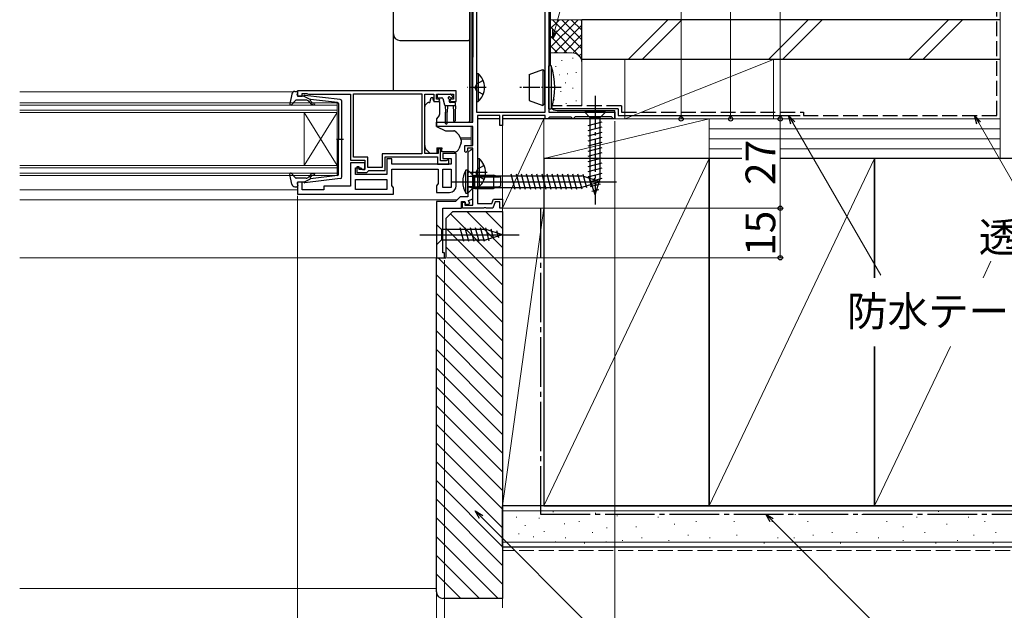
# Model space of a CAD drawing. Extents: x 0 to 1050, y 0 to 1583.
# Drawn here: x 601 to 899, y 837 to 1016 of the extents above; entities that cross this region are included whole.
import ezdxf

# ---------------------------------------------------------------- set-up
doc = ezdxf.new("R2010")
doc.units = 0
doc.linetypes.add('YCENTER_1', pattern=[13, 10, -1, 1, -1])
doc.linetypes.add('YHIDDEN_1', pattern=[4, 3, -1])
for name, color, linetype, lineweight in [('YKK_11', 7, 'CONTINUOUS', 30), ('YKK_12', 2, 'CONTINUOUS', 13), ('YKK_13', 4, 'CONTINUOUS', 30), ('YKK_D', 6, 'CONTINUOUS', 13), ('YSS_K', 3, 'CONTINUOUS', 13), ('YSS_KE', 3, 'CONTINUOUS', 30)]:
    doc.layers.add(name, color=color, linetype=linetype, lineweight=lineweight)
doc.styles.add('text-b', font='txt')

msp = doc.modelspace()

# ---------------------------------------------------------------- linework, layer by layer
at = {"layer": 'YKK_11', "linetype": 'ByBlock', "lineweight": -2, "ltscale": 0.5}
for p, q in [((761.5, 1093.76), (761.5, 987.76)), ((739.6, 1077.76), (739.6, 987.76)), ((760.4, 987.76), (760.4, 1069.12)), ((738.5, 984.76), (738.5, 1043.86)), ((733.5, 994.26), (685.5, 994.26)), ((685.5, 994.26), (685.5, 992.66)), ((685.5, 992.66), (686.9, 992.66)), ((686.9, 992.66), (686.9, 993.46)), ((686.9, 993.46), (688.35, 993.46)), ((688.35, 993.46), (688.58, 993.36)), ((688.58, 993.36), (688.8, 993.26)), ((688.8, 993.26), (701.5, 993.26)), ((701.5, 993.26), (701.5, 973.26)), ((702.4, 993.36), (723.1, 993.36)), ((702.4, 974.16), (702.4, 993.36)), ((723.1, 993.36), (723.1, 975.16)), ((724, 975.26), (724, 993.26)), ((724, 993.26), (726.7, 993.26)), ((726.7, 993.26), (726.7, 991.06)), ((727.5, 991.76), (727.5, 993.26)), ((727.5, 993.26), (732.7, 993.26)), ((728.3, 991.76), (727.5, 991.76)), ((728.6, 991.46), (728.3, 991.76)), ((731.9, 991.76), (731.6, 991.46)), ((732.7, 991.76), (731.9, 991.76)), ((732.7, 993.26), (732.7, 991.76)), ((733.5, 991.06), (733.5, 994.26)), ((726.7, 991.06), (728.2, 991.06)), ((728.2, 991.06), (728.6, 991.46)), ((731.6, 991.46), (732, 991.06)), ((732, 991.06), (733.5, 991.06)), ((739.6, 987.76), (760.4, 987.76)), ((746.7, 986.76), (739.9, 986.76)), ((739.9, 986.76), (739.9, 960.16)), ((746.7, 983.76), (746.7, 986.76)), ((760.4, 986.76), (747.5, 986.76)), ((747.5, 986.76), (747.5, 983.76)), ((760.4, 985.76), (760.4, 986.76)), ((761.2, 985.76), (760.4, 985.76)), ((761.5, 986.06), (761.2, 985.76)), ((761.5, 987.76), (781.5, 987.76)), ((761.7, 986.26), (761.5, 986.06)), ((768.3, 986.26), (761.7, 986.26)), ((768.5, 986.06), (768.3, 986.26)), ((768.8, 985.76), (768.5, 986.06)), ((768.9, 985.76), (768.8, 985.76)), ((769.2, 986.06), (768.9, 985.76)), ((769.5, 986.36), (769.2, 986.06)), ((780.5, 986.36), (769.5, 986.36)), ((780.8, 986.06), (780.5, 986.36)), ((781.1, 985.76), (780.8, 986.06)), ((781.5, 985.76), (781.1, 985.76)), ((781.5, 987.76), (781.5, 985.76)), ((727.5, 983.46), (727.5, 984.76)), ((727.5, 984.76), (738.5, 984.76)), ((738.5, 983.46), (727.5, 983.46)), ((738.5, 977.76), (738.5, 983.46)), ((747.5, 983.76), (746.7, 983.76)), ((728.8, 976.76), (728, 976.76)), ((728, 976.76), (728, 975.26)), ((728.8, 973.06), (728.8, 976.76)), ((736.1, 975.86), (736.1, 977.76)), ((736.1, 977.76), (738.5, 977.76)), ((738.5, 976.96), (736.9, 976.96)), ((736.9, 976.96), (736.9, 976.06)), ((738.5, 959.66), (738.5, 976.96)), ((706.8, 974.16), (702.4, 974.16)), ((706.8, 971.06), (706.8, 974.16)), ((723.1, 975.16), (711.1, 975.16)), ((711.1, 975.16), (711.1, 971.06)), ((712, 970.16), (712, 974.26)), ((712, 974.26), (727.8, 974.26)), ((714, 973.66), (712.5, 973.66)), ((712.5, 973.66), (712.5, 968.96)), ((714, 972.06), (714, 973.66)), ((728, 975.26), (724, 975.26)), ((727.8, 974.26), (727.8, 972.06)), ((733.5, 975.26), (729.5, 975.26)), ((729.5, 975.26), (729.5, 973.76)), ((729.5, 973.76), (732, 973.76)), ((732, 973.76), (732, 972.06)), ((733.5, 965.56), (733.5, 975.26)), ((736.4, 975.56), (736.1, 975.86)), ((736.9, 976.06), (736.4, 975.56)), ((738, 976.56), (737, 975.56)), ((737, 975.56), (737, 962.16)), ((738.5, 976.06), (738, 976.56)), ((738.5, 961.58), (738.5, 976.06)), ((701.5, 973.26), (705.9, 973.26)), ((705.9, 972.46), (701.5, 972.46)), ((701.5, 972.46), (701.5, 965.46)), ((703, 968.96), (703, 970.96)), ((703, 970.96), (704.7, 970.96)), ((704.2, 971.26), (703.5, 971.26)), ((703.5, 971.26), (703.5, 969.56)), ((704.2, 970.46), (704.2, 971.26)), ((704.7, 970.96), (705.2, 970.46)), ((705.9, 973.26), (705.9, 970.46)), ((705.9, 970.46), (705.9, 972.46)), ((711.1, 971.06), (706.8, 971.06)), ((732, 972.06), (714, 972.06)), ((727.8, 972.06), (731.3, 972.06)), ((730.45, 973.06), (728.8, 973.06)), ((730.68, 973.16), (730.45, 973.06)), ((730.9, 973.26), (730.68, 973.16)), ((731.3, 973.26), (730.9, 973.26)), ((731.3, 972.06), (731.3, 973.26)), ((712.5, 968.96), (703, 968.96)), ((703.5, 969.56), (706.5, 969.56)), ((705.9, 970.46), (704.2, 970.46)), ((705.2, 970.46), (705.9, 970.46)), ((706.5, 969.56), (706.8, 969.86)), ((706.8, 969.86), (707.1, 970.16)), ((707.1, 970.16), (712, 970.16)), ((714, 965.67), (714, 970.56)), ((714, 970.56), (728, 970.56)), ((728, 970.56), (728, 966.27)), ((729.5, 965.06), (729.5, 970.56)), ((729.5, 970.56), (732, 970.56)), ((732, 970.56), (732, 965.06)), ((686.9, 966.66), (685.5, 966.66)), ((685.5, 966.66), (685.5, 962.96)), ((686.9, 964.36), (686.9, 966.66)), ((701.5, 965.46), (693.5, 965.46)), ((693.5, 965.46), (693.5, 964.36)), ((703, 967.46), (712.5, 967.46)), ((703, 964.46), (703, 967.46)), ((712.5, 967.46), (712.5, 964.46)), ((714.5, 964.96), (714, 965.67)), ((714.5, 962.96), (714.5, 964.96)), ((728, 966.27), (727.5, 965.56)), ((727.5, 965.56), (727.5, 963.56)), ((732, 965.06), (729.5, 965.06)), ((685.5, 962.96), (714.5, 962.96)), ((693.5, 964.36), (686.9, 964.36)), ((712.5, 964.46), (703, 964.46)), ((727.5, 963.56), (731.5, 963.56)), ((734.7, 962.16), (733.3, 960.76)), ((737, 962.16), (734.7, 962.16)), ((727.5, 960.76), (727.5, 943.76)), ((733.3, 960.76), (727.5, 960.76)), ((729.5, 945.26), (729.5, 958.76)), ((729.5, 958.76), (735.1, 958.76)), ((735.1, 958.76), (735.1, 960.76)), ((735.1, 960.76), (736.1, 960.76)), ((735.4, 958.76), (735.4, 960.56)), ((735.4, 960.56), (736.1, 960.56)), ((741.74, 958.76), (735.4, 958.76)), ((736.1, 960.76), (736.46, 959.77)), ((736.1, 960.56), (736.1, 959.66)), ((736.1, 959.66), (738.5, 959.66)), ((736.46, 959.77), (737.59, 960.18)), ((737.24, 961.12), (738.5, 961.58)), ((737.59, 960.18), (737.24, 961.12)), ((739.9, 960.16), (744.26, 960.16)), ((741.93, 958.88), (741.74, 958.76)), ((742.47, 958.88), (741.93, 958.88)), ((742.66, 958.76), (742.47, 958.88)), ((744.6, 958.76), (742.66, 958.76)), ((744.26, 960.16), (744.73, 961.46)), ((745.29, 960.66), (744.6, 958.76)), ((744.73, 961.46), (747.5, 961.46)), ((746.7, 960.66), (745.29, 960.66)), ((746.7, 958.76), (746.7, 960.66)), ((747.5, 958.76), (746.7, 958.76)), ((747.5, 961.46), (747.5, 958.76)), ((730, 945.26), (729.5, 945.26)), ((730, 943.76), (730, 945.26)), ((727.5, 943.76), (730, 943.76))]:
    msp.add_line(p, q, dxfattribs=at)
msp.add_arc((731.5, 965.56), 2, 270, 360, dxfattribs=at)
at = {"layer": 'YKK_12'}
for p, q in [((738, 1043.86), (738, 984.76)), ((601.5, 993.96), (684.29, 993.96)), ((727.51, 983.45), (738, 983.45)), ((738, 983.46), (738, 977.76)), ((734.76, 980.05), (738, 980.05)), ((734.92, 979.66), (738, 979.66)), ((601.5, 964.36), (685.5, 964.36)), ((601.5, 961.26), (733.8, 961.26)), ((601.5, 943.76), (730, 943.76))]:
    msp.add_line(p, q, dxfattribs=at)
at = {"layer": 'YKK_12', "linetype": 'Continuous'}
for p, q in [((601.5, 990.66), (697.5, 990.66)), ((697.5, 989.96), (601.5, 989.96)), ((697.5, 990.66), (697.5, 987.66)), ((601.5, 988.36), (697.5, 988.36)), ((697.5, 987.66), (601.5, 987.66)), ((687.5, 987.66), (687.5, 971.66)), ((697.5, 987.66), (687.5, 971.66)), ((697.5, 971.66), (687.5, 987.66)), ((697.5, 987.66), (697.5, 971.66)), ((601.5, 971.66), (697.5, 971.66)), ((697.5, 970.96), (601.5, 970.96)), ((697.5, 971.66), (697.5, 968.66)), ((601.5, 969.36), (697.5, 969.36)), ((697.5, 968.66), (601.5, 968.66))]:
    msp.add_line(p, q, dxfattribs=at)
at = {"layer": 'YKK_13'}
for p, q in [((738.5, 1034.46), (738.5, 1004.46)), ((714.5, 1011.49), (714.5, 1012.15)), ((714.5, 1006.06), (714.5, 1011.49)), ((716.5, 1009.49), (737.2, 1009.49)), ((737.5, 1010.45), (737.5, 1009.79)), ((737.5, 1009.79), (737.5, 1006.21)), ((714.5, 994.26), (714.5, 1006.06)), ((737.5, 1006.21), (737.5, 985.14)), ((725.5, 990.76), (725.9, 992.26)), ((725.9, 992.26), (726.4, 992.26)), ((726.4, 992.26), (726.4, 992.06)), ((727.75, 992.96), (727.75, 992.46)), ((728.05, 993.26), (731.65, 993.26)), ((728.05, 992.16), (729.12, 992.16)), ((729.41, 991.94), (729.93, 989.98)), ((731.35, 991.7), (731.35, 991.06)), ((731.81, 992.16), (732.15, 992.16)), ((732.36, 992.67), (731.86, 993.17)), ((724, 978.69), (724, 989.55)), ((724.15, 989.9), (724.85, 990.61)), ((725.21, 990.76), (725.5, 990.76)), ((726.87, 991.06), (728.5, 991.06)), ((728.5, 991.06), (728.5, 987.13)), ((730.15, 989.77), (730.25, 987.76)), ((733.25, 989.76), (730.22, 989.76)), ((730.85, 989.76), (730.75, 987.76)), ((732.95, 990.76), (731.65, 990.76)), ((732.55, 989.76), (732.65, 987.76)), ((733.25, 989.76), (733.15, 987.76)), ((733.25, 989.76), (733.25, 990.46)), ((728.38, 986.81), (727.5, 985.76)), ((727.5, 985.76), (727.5, 983.46)), ((730.25, 984.41), (730.25, 987.76)), ((730.75, 984.41), (730.75, 987.76)), ((732.65, 987.76), (732.65, 985.21)), ((733.15, 987.76), (733.15, 985.21)), ((727.5, 983.46), (730.29, 982.16)), ((737.5, 985.14), (737.5, 985.05)), ((730.29, 982.16), (732.83, 982.16)), ((724, 977.69), (724, 978.69)), ((727.6, 977.06), (729.2, 977.06)), ((727.6, 977.06), (727.6, 975.26)), ((729.2, 977.06), (729.2, 976.76)), ((729.2, 975.76), (729.2, 976.76)), ((734.97, 978.56), (734.31, 976.74)), ((735, 979.33), (735, 978.73)), ((725.6, 975.26), (724.59, 976.27)), ((727.6, 975.26), (725.6, 975.26)), ((732.9, 975.76), (729.2, 975.76)), ((737, 970.26), (737, 963.26)), ((737, 970.26), (738.75, 968.51)), ((738.75, 968.51), (738.75, 965.01)), ((738.75, 968.51), (771.45, 968.51)), ((751.37, 964.46), (750.14, 969.06)), ((752.92, 964.46), (751.69, 969.06)), ((754.48, 964.46), (753.25, 969.06)), ((756.03, 964.46), (754.8, 969.06)), ((757.58, 964.46), (756.35, 969.06)), ((759.14, 964.46), (757.9, 969.06)), ((760.69, 964.46), (759.46, 969.06)), ((762.24, 964.46), (761.01, 969.06)), ((763.8, 964.46), (762.56, 969.06)), ((765.35, 964.46), (764.12, 969.06)), ((766.9, 964.46), (765.67, 969.06)), ((768.45, 964.46), (767.22, 969.06)), ((770.01, 964.46), (768.77, 969.06)), ((771.56, 964.47), (770.33, 969.06)), ((777, 966.76), (771.45, 968.51)), ((772.99, 964.92), (771.91, 968.94)), ((774.42, 965.37), (773.61, 968.4)), ((775.85, 965.82), (775.3, 967.87)), ((732, 966.76), (782, 966.76)), ((737, 963.26), (738.75, 965.01)), ((738.75, 965.01), (771.45, 965.01)), ((777, 966.76), (771.45, 965.01)), ((727.5, 953.86), (727.5, 947.66)), ((727.5, 953.86), (729.05, 952.31)), ((735.8, 948.66), (734.67, 952.86)), ((737.35, 948.66), (736.23, 952.86)), ((738.9, 948.66), (737.78, 952.86)), ((740.46, 948.66), (739.33, 952.86)), ((742.01, 948.66), (740.88, 952.86)), ((743.49, 948.92), (742.44, 952.86)), ((722.5, 950.76), (752.5, 950.76)), ((742.59, 952.31), (729.05, 952.31)), ((729.05, 952.31), (729.05, 949.21)), ((747.5, 950.76), (742.59, 952.31)), ((747.5, 950.76), (742.59, 949.21)), ((744.93, 949.37), (744.11, 952.41)), ((746.36, 949.82), (745.81, 951.87)), ((727.5, 947.66), (729.05, 949.21)), ((729.05, 949.21), (742.59, 949.21))]:
    msp.add_line(p, q, dxfattribs=at)
at = {"layer": 'YKK_13', "linetype": 'Continuous', "ltscale": 0.5}
for p, q in [((762, 1001.76), (762, 1019.86)), ((755.6, 999.16), (759.7, 1000.66)), ((759.7, 1000.66), (759.7, 989.86)), ((760.2, 1000.16), (759.7, 1000.66)), ((761.5, 988.76), (761.5, 1001.76)), ((762.2, 1001.76), (761.5, 1001.76)), ((762.2, 1001.76), (762.2, 988.76)), ((739.6, 999.51), (739.6, 991.01)), ((739.6, 999.51), (740.11, 999.51)), ((740.11, 999.51), (740.11, 991.01)), ((755.6, 999.16), (755.6, 991.35)), ((760.4, 1000.16), (760.2, 1000.16)), ((760.2, 1000.16), (760.2, 990.36)), ((739.6, 997.26), (739.6, 993.26)), ((739.6, 991.01), (740.11, 991.01)), ((755.6, 991.35), (759.7, 989.86)), ((759.7, 989.86), (760.2, 990.36)), ((760.4, 990.36), (760.2, 990.36)), ((761.5, 988.76), (762.2, 988.76)), ((746.7, 985.76), (739.9, 985.76)), ((781.5, 985.76), (747.5, 985.76)), ((764, 988.32), (781.5, 988.32)), ((781.5, 985.76), (781.5, 988.32)), ((739.9, 973.8), (739.9, 965.3)), ((739.9, 973.8), (740.41, 973.8)), ((740.41, 973.8), (740.41, 965.3)), ((739.9, 971.55), (739.9, 967.55)), ((737, 970.26), (736.4, 970.26)), ((736.4, 963.26), (736.4, 970.26)), ((737, 963.26), (737, 970.26)), ((739.13, 968.26), (737.19, 968.33)), ((737.26, 968.33), (739.13, 968.76)), ((739.13, 964.76), (739.13, 968.76)), ((739.13, 968.76), (744.8, 968.76)), ((739.13, 968.26), (746.37, 968.26)), ((744.8, 968.76), (744.8, 964.76)), ((747, 968.06), (744.8, 968.76)), ((747, 965.46), (747, 968.06)), ((739.13, 965.26), (737.19, 965.19)), ((737.26, 965.18), (739.13, 964.76)), ((739.13, 965.26), (746.37, 965.26)), ((739.13, 964.76), (744.8, 964.76)), ((739.9, 965.3), (740.41, 965.3)), ((747, 965.46), (744.8, 964.76)), ((736.4, 963.26), (737, 963.26))]:
    msp.add_line(p, q, dxfattribs=at)
at = {"layer": 'YKK_13', "linetype": 'YCENTER_1', "ltscale": 0.5}
for p, q in [((742.56, 995.26), (736.88, 995.26)), ((765.29, 995.26), (752.33, 995.26)), ((742.86, 969.55), (737.18, 969.55)), ((734.5, 966.76), (748, 966.76))]:
    msp.add_line(p, q, dxfattribs=at)
at = {"layer": 'YKK_13', "linetype": 'YHIDDEN_1', "ltscale": 0.5}
for p, q in [((739.79, 996.4), (739.18, 995.26)), ((739.79, 994.11), (739.18, 995.26)), ((741.7, 997.33), (739.79, 996.4)), ((741.7, 993.18), (739.79, 994.11)), ((740.09, 970.7), (739.48, 969.55)), ((742, 971.63), (740.09, 970.7)), ((740.09, 968.41), (739.48, 969.55)), ((742, 967.48), (740.09, 968.41))]:
    msp.add_line(p, q, dxfattribs=at)
at = {"layer": 'YKK_13', "ltscale": 0.5}
for p, q in [((683.75, 993.24), (683.2, 990.31)), ((684.73, 994.06), (685.3, 994.06)), ((685.41, 993.04), (685.59, 993.68)), ((687.4, 992.66), (685.7, 992.66)), ((687.4, 992.66), (689.4, 991.64)), ((698.46, 991.61), (687.72, 992.86)), ((697.63, 990.69), (689.4, 991.64)), ((684.91, 991.36), (683.72, 990.06)), ((688.13, 991.46), (685.13, 991.46)), ((689.32, 990.59), (688.9, 991.1)), ((689.38, 991.3), (689.71, 990.91)), ((697.9, 990.39), (697.9, 979.66)), ((698.9, 968.2), (698.9, 991.11)), ((697.32, 979.66), (699.45, 979.66)), ((697.9, 968.92), (697.9, 979.66)), ((683.75, 966.07), (683.2, 969)), ((684.91, 967.96), (683.72, 969.26)), ((688.13, 967.86), (685.13, 967.86)), ((698.46, 967.71), (687.72, 966.46)), ((689.32, 968.72), (688.9, 968.21)), ((689.38, 968.02), (689.71, 968.4)), ((697.63, 968.63), (689.4, 967.67)), ((684.73, 965.26), (685.3, 965.26)), ((685.41, 966.28), (685.59, 965.64)), ((687.4, 966.66), (685.7, 966.66)), ((687.4, 966.66), (689.4, 967.67))]:
    msp.add_line(p, q, dxfattribs=at)
at = {"layer": 'YKK_13', "linetype": 'YCENTER_1'}
msp.add_line((775.5, 992.76), (775.5, 959.85), dxfattribs=at)
at = {"layer": 'YKK_13', "linetype": 'Continuous'}
for p, q in [((778.6, 987.76), (772.4, 987.76)), ((772.4, 987.76), (773.95, 986.21)), ((773.95, 986.21), (773.95, 967.68)), ((777.05, 986.21), (773.95, 986.21)), ((778.6, 987.76), (777.05, 986.21)), ((777.05, 967.68), (777.05, 986.21)), ((773.4, 983.78), (777.6, 984.91)), ((773.4, 982.23), (777.6, 983.36)), ((773.4, 980.68), (777.6, 981.8)), ((773.4, 979.12), (777.6, 980.25)), ((773.4, 977.57), (777.6, 978.7)), ((773.4, 976.02), (777.6, 977.14)), ((773.4, 974.47), (777.6, 975.59)), ((773.4, 972.91), (777.6, 974.04)), ((773.4, 971.36), (777.6, 972.49)), ((773.4, 969.81), (777.6, 970.93)), ((773.4, 968.25), (777.6, 969.38)), ((773.66, 966.77), (777.6, 967.83)), ((775.5, 962.76), (773.95, 967.68)), ((774.11, 965.34), (777.15, 966.15)), ((775.5, 962.76), (777.05, 967.68)), ((774.56, 963.91), (776.61, 964.46))]:
    msp.add_line(p, q, dxfattribs=at)
at = {"layer": 'YKK_13'}
for centre, radius, start, end in [((716.5, 1011.49), 2, 180.0393, 270.0392), ((737.2, 1009.79), 0.3, 269.9611, 359.9606), ((727.7, 992.06), 1.3, 180, 230.2848), ((728.05, 992.96), 0.3, 90, 180), ((728.05, 992.46), 0.3, 180, 270), ((729.12, 991.86), 0.3, 15, 90), ((731.35, 992.16), 0.25, 33.0557, 236.9443), ((731.05, 991.7), 0.3, 0, 56.9443), ((731.81, 992.46), 0.3, 213.0557, 270), ((731.65, 992.96), 0.3, 45, 90), ((732.15, 992.46), 0.3, 270, 45), ((724.5, 989.55), 0.5, 135, 180), ((725.21, 990.26), 0.5, 90, 135), ((730.22, 990.06), 0.3, 195, 270), ((731.65, 991.06), 0.3, 180, 270), ((732.95, 990.46), 0.3, 0, 90), ((728, 987.13), 0.5, 320, 0), ((730.5, 984.41), 0.25, 180, 0), ((732.9, 985.21), 0.25, 180, 0), ((737.2, 985.05), 0.3, 269.9958, 359.996), ((730.2, 978.01), 5, 17.1462, 54.2046), ((726, 977.69), 2, 180, 198.3133), ((726, 977.69), 2, 198.3133, 225), ((732.9, 977.26), 1.5, 270, 340), ((734.5, 978.73), 0.5, 340, 0), ((734.5, 979.33), 0.5, 0, 17.1462)]:
    msp.add_arc(centre, radius, start, end, dxfattribs=at)
at = {"layer": 'YKK_13', "linetype": 'Continuous', "ltscale": 0.5}
for centre, radius, start, end in [((743.29, 995.26), 20, 341.0344, 18.9656), ((736.57, 995.26), 5.53, 309.7941, 50.2059), ((764, 990.32), 2, 214.202, 270), ((736.87, 969.55), 5.53, 309.7941, 50.2059), ((742.76, 966.76), 7.26, 151.1585, 208.8415), ((737.2, 968.53), 0.2, 180, 286.3895), ((737.2, 964.99), 0.2, 73.6105, 180)]:
    msp.add_arc(centre, radius, start, end, dxfattribs=at)
at = {"layer": 'YKK_13', "ltscale": 0.5}
for centre, radius, start, end in [((684.73, 993.06), 1, 90, 169.4879), ((685.3, 993.76), 0.3, 344.4346, 90), ((685.7, 992.96), 0.3, 164.4346, 270), ((687.68, 992.56), 0.3, 83.3791, 160.5288), ((689.54, 991.43), 0.2, 83.3791, 220), ((698.4, 991.11), 0.5, 0, 83.3791), ((683.5, 990.26), 0.3, 169.4879, 317.6447), ((685.13, 991.16), 0.3, 90, 137.6447), ((688.13, 990.46), 1, 40, 90), ((690.47, 991.56), 1.5, 220, 270), ((690.47, 991.56), 1, 220, 270), ((690.47, 990.31), 0.25, 270, 90), ((697.6, 990.39), 0.3, 0, 83.3791), ((683.5, 969.06), 0.3, 42.3553, 190.5121), ((685.13, 968.16), 0.3, 222.3553, 270), ((688.13, 968.86), 1, 270, 320), ((690.47, 967.76), 1.5, 90, 140), ((689.54, 967.89), 0.2, 140, 276.6209), ((690.47, 967.76), 1, 90, 140), ((690.47, 969.01), 0.25, 270, 90), ((697.6, 968.92), 0.3, 276.6209, 0), ((698.4, 968.2), 0.5, 276.6209, 0), ((684.73, 966.26), 1, 190.5121, 270), ((685.3, 965.56), 0.3, 270, 15.5654), ((685.7, 966.36), 0.3, 90, 195.5654), ((687.68, 966.76), 0.3, 199.4712, 276.6209)]:
    msp.add_arc(centre, radius, start, end, dxfattribs=at)
at = {"layer": 'YKK_13'}
for points, knots in [([(714.5, 1012.15), (714.5, 1015.19), (714.5, 1018.22), (714.5, 1024.29), (714.5, 1027.32), (714.5, 1030.35)], [0, 0, 0, 0, 0.5, 0.5, 1, 1, 1, 1]), ([(737.5, 1030.36), (737.5, 1028.46), (737.5, 1026.56), (737.5, 1024.66), (737.5, 1022.57), (737.5, 1020.49), (737.5, 1018.4), (737.5, 1016.32), (737.5, 1014.23), (737.5, 1012.15)], [0, 0, 0, 0, 0.00570027, 0.00570027, 0.00570027, 0.01195639, 0.01195639, 0.01195639, 0.01821253, 0.01821253, 0.01821253, 0.01821253]), ([(737.5, 1012.15), (737.5, 1011.93), (737.5, 1011.72), (737.5, 1011.42), (737.5, 1011.32), (737.5, 1011.14), (737.5, 1011.06), (737.5, 1010.9), (737.5, 1010.83), (737.5, 1010.71), (737.5, 1010.65), (737.5, 1010.52), (737.5, 1010.47), (737.5, 1010.45)], [0, 0, 0, 0, 0.25, 0.25, 0.375, 0.375, 0.5, 0.5, 0.625, 0.625, 0.75, 0.75, 1, 1, 1, 1])]:
    msp.add_open_spline(points, degree=3, knots=knots, dxfattribs=at)
for points in [[(732.98, 982.13), (732.93, 982.15), (732.88, 982.16), (732.83, 982.16)], [(732.98, 982.13), (733.03, 982.12), (733.08, 982.09), (733.12, 982.06)]]:
    msp.add_open_spline(points, degree=3, dxfattribs=at)
at = {"layer": 'YKK_D'}
for p, q in [((763.37, 1012.58), (814.84, 1204.47)), ((835.31, 984.55), (861.93, 938.47)), ((891.5, 984.55), (905.3, 960.67)), ((685.5, 962.46), (685.5, 824.76)), ((727.5, 943.06), (727.5, 824.76)), ((727.5, 943.06), (727.5, 824.76)), ((730, 943.06), (730, 824.76)), ((741.04, 865.41), (788.33, 818.12)), ((828.9, 864.46), (876.19, 817.17)), ((747.5, 840.76), (747.5, 837.94))]:
    msp.add_line(p, q, dxfattribs=at)
at = {"layer": 'YKK_D', "ltscale": 1.5}
for p, q in [((831.5, 985.76), (831.5, 1180.76)), ((816.5, 985.76), (816.5, 1114.76)), ((801.5, 985.76), (801.5, 1093.76)), ((768.6, 985.76), (832.5, 985.76)), ((768.6, 985.76), (832.5, 985.76)), ((768.6, 985.76), (817.5, 985.76)), ((768.6, 985.76), (802.5, 985.76)), ((831.5, 958.76), (831.5, 985.76)), ((781.5, 985.06), (781.5, 794.76)), ((748.2, 958.76), (832.5, 958.76)), ((748.2, 958.76), (832.5, 958.76)), ((831.5, 943.76), (831.5, 958.76)), ((727.5, 941.76), (727.5, 809.76)), ((727.5, 941.76), (727.5, 809.76)), ((730.73, 943.76), (832.5, 943.76))]:
    msp.add_line(p, q, dxfattribs=at)
at = {"layer": 'YKK_D', "linetype": 'ByBlock', "lineweight": -2}
for p, q in [((762.71, 1010.11), (762.71, 1012.75)), ((762.71, 1010.11), (763.37, 1012.58)), ((764.03, 1012.4), (762.71, 1010.11)), ((834.72, 984.21), (834.03, 986.76)), ((834.03, 986.76), (835.9, 984.89)), ((834.03, 986.76), (835.31, 984.55)), ((890.91, 984.21), (890.23, 986.76)), ((890.23, 986.76), (892.1, 984.89)), ((890.23, 986.76), (891.5, 984.55)), ((740.56, 864.92), (739.24, 867.21)), ((739.24, 867.21), (741.52, 865.89)), ((739.24, 867.21), (741.04, 865.41)), ((828.42, 863.97), (827.1, 866.26)), ((827.1, 866.26), (829.39, 864.94)), ((827.1, 866.26), (828.9, 864.46))]:
    msp.add_line(p, q, dxfattribs=at)
for centre, radius in [((801.5, 985.76), 0.637), ((816.5, 985.76), 0.637), ((831.5, 985.76), 0.638), ((831.5, 985.76), 0.637), ((831.5, 958.76), 0.638), ((831.5, 958.76), 0.637), ((831.5, 943.76), 0.637)]:
    msp.add_circle(centre, radius, dxfattribs=at)
at = {"layer": 'YSS_K', "linetype": 'Continuous', "ltscale": 1.5}
for p, q in [((898, 1147.76), (898, 973.76)), ((771.5, 1015.75), (761.5, 1015.75)), ((761.5, 1006.9), (770.36, 1015.75)), ((761.5, 1009.72), (767.53, 1015.75)), ((761.5, 1012.55), (764.7, 1015.75)), ((761.5, 1015.38), (761.87, 1015.75)), ((762.64, 1015.75), (771.5, 1006.9)), ((765.47, 1015.75), (771.5, 1009.72)), ((768.3, 1015.75), (771.5, 1012.55)), ((771.13, 1015.75), (771.5, 1015.38)), ((771.5, 1002.75), (771.5, 1015.75)), ((785.54, 1003.76), (797.54, 1015.76)), ((801.78, 1015.76), (789.78, 1003.76)), ((827.97, 1003.76), (839.97, 1015.76)), ((832.21, 1003.76), (844.21, 1015.76)), ((870.39, 1003.76), (882.39, 1015.76)), ((874.64, 1003.76), (886.64, 1015.76)), ((761.5, 1014.07), (771.5, 1004.07)), ((763.19, 1005.75), (771.5, 1014.07)), ((761.5, 1011.24), (766.99, 1005.75)), ((766.01, 1005.75), (771.5, 1011.24)), ((761.5, 1008.41), (764.16, 1005.75)), ((768.83, 1005.74), (771.5, 1008.41)), ((768.5, 1005.75), (761.5, 1005.75)), ((765.36, 1003.42), (765.56, 1003.42)), ((768.69, 1004.09), (768.89, 1004.09)), ((770.71, 1004.79), (771.5, 1005.58)), ((784.5, 985.76), (829.5, 1003.76)), ((784.5, 1003.76), (784.5, 985.76)), ((784.5, 1003.76), (829.5, 1003.76)), ((829.5, 1003.76), (829.5, 985.76)), ((763.5, 1001.59), (763.7, 1001.59)), ((771.5, 989.75), (771.5, 1002.91)), ((764.69, 999.08), (764.89, 999.08)), ((767.03, 999.41), (767.23, 999.41)), ((769.7, 999.75), (769.9, 999.75)), ((766.42, 996.62), (766.62, 996.62)), ((768.69, 995.07), (768.89, 995.07)), ((763.02, 991.57), (763.22, 991.57)), ((765.02, 994.07), (765.22, 994.07)), ((766.69, 990.4), (766.89, 990.4)), ((769.7, 991.23), (769.9, 991.23)), ((760, 985.76), (747.5, 985.76)), ((747.5, 985.76), (747.5, 958.76)), ((747.5, 958.76), (760, 985.76)), ((760, 958.76), (760, 985.76)), ((810, 985.76), (760, 973.76)), ((760, 985.76), (760, 973.76)), ((810, 985.76), (760, 985.76)), ((829.5, 985.76), (784.5, 985.76)), ((898, 985.76), (810, 985.76)), ((810, 973.76), (810, 985.76)), ((898, 982.76), (810, 982.76)), ((898, 979.76), (810, 979.76)), ((819.86, 976.76), (810, 976.76)), ((898, 976.76), (831.5, 976.76)), ((760, 868.76), (810, 973.76)), ((810, 868.76), (860, 973.76)), ((810, 973.76), (819.86, 973.76)), ((831.5, 973.76), (898, 973.76)), ((898, 973.76), (910, 973.76)), ((760, 958.76), (747.5, 958.76)), ((747.5, 868.76), (747.5, 958.76)), ((760, 958.76), (747.5, 868.76)), ((747.5, 958.76), (760, 958.76)), ((760, 868.76), (760, 958.76)), ((731.75, 957.01), (747.5, 941.27)), ((736.67, 957.76), (747.5, 946.93)), ((742.32, 957.76), (747.5, 952.58)), ((730.5, 952.61), (747.5, 935.61)), ((730.5, 946.95), (747.5, 929.95)), ((728.04, 943.76), (747.5, 924.3)), ((892.81, 937.67), (895.21, 942.7)), ((727.5, 938.64), (747.5, 918.64)), ((727.5, 932.98), (747.5, 912.98)), ((727.5, 927.33), (747.5, 907.33)), ((727.5, 921.67), (747.5, 901.67)), ((727.5, 916.01), (747.5, 896.01)), ((860, 868.76), (882.95, 916.95)), ((727.5, 910.36), (747.5, 890.36)), ((727.5, 904.7), (747.5, 884.7)), ((727.5, 899.04), (747.5, 879.04)), ((727.5, 893.39), (747.5, 873.39)), ((727.5, 887.73), (747.5, 867.73)), ((727.5, 882.07), (747.5, 862.07)), ((727.5, 876.42), (747.5, 856.42)), ((727.5, 870.76), (747.5, 850.76)), ((760, 868.76), (747.5, 868.76)), ((1045, 867.26), (747.5, 867.26)), ((762.68, 866.93), (762.88, 866.93)), ((775.48, 866.54), (775.68, 866.54)), ((879.26, 867.02), (879.46, 867.02)), ((727.5, 865.1), (747.5, 845.1)), ((751.62, 865.31), (751.82, 865.31)), ((758.49, 865.02), (758.69, 865.02)), ((770.54, 864.04), (770.74, 864.04)), ((782.11, 865.76), (782.31, 865.76)), ((786.2, 866.19), (786.4, 866.19)), ((794.44, 865.37), (794.64, 865.37)), ((805.98, 864.04), (806.18, 864.04)), ((817.45, 864.04), (817.65, 864.04)), ((823.22, 866.19), (823.42, 866.19)), ((828.99, 864.04), (829.19, 864.04)), ((833.93, 866.19), (834.13, 866.19)), ((835.92, 866.19), (836.12, 866.19)), ((839.7, 864.04), (839.9, 864.04)), ((847.12, 866.19), (847.32, 866.19)), ((856.18, 866.19), (856.38, 866.19)), ((863.6, 864.04), (863.8, 864.04)), ((872.67, 865.37), (872.87, 865.37)), ((888.33, 865.37), (888.53, 865.37)), ((893.27, 864.04), (893.47, 864.04)), ((754.29, 862.78), (754.49, 862.78)), ((759.96, 860.97), (760.16, 860.97)), ((766.19, 863.31), (766.39, 863.31)), ((774.66, 860.75), (774.86, 860.75)), ((778.99, 862.14), (779.19, 862.14)), ((787.85, 862.4), (788.05, 862.4)), ((799.39, 863.22), (799.59, 863.22)), ((847.12, 860.75), (847.32, 860.75)), ((854.54, 860.75), (854.74, 860.75)), ((868.55, 862.4), (868.75, 862.4)), ((875.14, 860.75), (875.34, 860.75)), ((881.73, 863.22), (881.93, 863.22)), ((896.57, 860.75), (896.77, 860.75)), ((727.5, 859.44), (746.19, 840.76)), ((1045, 857.76), (747.5, 857.76)), ((752.33, 860.26), (752.53, 860.26)), ((756.81, 859.42), (757.01, 859.42)), ((763.46, 857.85), (763.66, 857.85)), ((766.42, 859.1), (766.62, 859.1)), ((778.8, 857.85), (779, 857.85)), ((783.73, 858.28), (783.93, 858.28)), ((789.5, 859.1), (789.7, 859.1)), ((797.74, 858.28), (797.94, 858.28)), ((803.51, 859.92), (803.71, 859.92)), ((810.1, 859.1), (810.3, 859.1)), ((818.27, 859.92), (818.47, 859.92)), ((830.63, 859.1), (830.83, 859.1)), ((835.58, 859.1), (835.78, 859.1)), ((841.35, 859.92), (841.55, 859.92)), ((861.13, 859.1), (861.33, 859.1)), ((868.55, 858.28), (868.75, 858.28)), ((885.03, 858.28), (885.23, 858.28)), ((889.97, 859.92), (890.17, 859.92)), ((772.19, 857.45), (772.39, 857.45)), ((826.51, 857.45), (826.71, 857.45)), ((849.59, 857.45), (849.79, 857.45)), ((878.44, 857.45), (878.64, 857.45)), ((895.74, 857.45), (895.94, 857.45)), ((727.5, 853.79), (740.53, 840.76)), ((727.5, 848.13), (734.87, 840.76)), ((601.5, 843.76), (727.5, 843.76))]:
    msp.add_line(p, q, dxfattribs=at)
at = {"layer": 'YSS_K', "ltscale": 1.5}
msp.add_line((760, 973.76), (810, 973.76), dxfattribs=at)
at = {"layer": 'YSS_K', "linetype": 'YHIDDEN_1', "ltscale": 1.5}
msp.add_line((1045, 855.26), (747.5, 855.26), dxfattribs=at)
at = {"layer": 'YSS_K', "linetype": 'Continuous', "ltscale": 1.5}
for centre, start, end in [((768.5, 1002.75), 0, 90), ((768.5, 990.75), 340.5289, 0)]:
    msp.add_arc(centre, 3, start, end, dxfattribs=at)
at = {"layer": 'YSS_KE', "linetype": 'YHIDDEN_1', "ltscale": 1.5}
for p, q in [((897, 986.76), (897, 1147.76)), ((783.5, 989.76), (762.5, 989.76)), ((783.5, 989.76), (783.5, 987.76)), ((783.5, 987.76), (838.5, 987.76)), ((838.5, 987.76), (838.5, 986.76)), ((838.5, 986.76), (897, 986.76))]:
    msp.add_line(p, q, dxfattribs=at)
at = {"layer": 'YSS_KE', "linetype": 'Continuous', "ltscale": 1.5}
for p, q in [((898, 1015.76), (771.5, 1015.76)), ((771.5, 1003.76), (771.5, 1015.76)), ((898, 1003.76), (771.5, 1003.76)), ((782.5, 988.76), (762.5, 988.76)), ((782.5, 988.76), (782.5, 986.76)), ((782.5, 986.76), (837.5, 986.76)), ((810, 973.76), (760, 973.76)), ((760, 973.76), (760, 868.76)), ((819.86, 973.76), (810, 973.76)), ((810, 973.76), (810, 868.76)), ((810, 868.76), (810, 973.76)), ((860, 973.76), (831.5, 973.76)), ((910, 973.76), (860, 973.76)), ((860, 973.76), (860, 937.67)), ((860, 937.67), (860, 973.76)), ((860, 916.95), (860, 868.76)), ((860, 868.76), (860, 916.95)), ((997.7, 868.76), (747.5, 868.76)), ((747.5, 856.26), (747.5, 868.76)), ((760, 868.76), (810, 868.76)), ((810, 868.76), (860, 868.76)), ((860, 868.76), (910, 868.76)), ((1045, 856.26), (747.5, 856.26))]:
    msp.add_line(p, q, dxfattribs=at)
at = {"layer": 'YSS_KE', "linetype": 'YCENTER_1', "ltscale": 1.5}
for p, q in [((759, 958.76), (759, 866.26)), ((759, 866.26), (1045, 866.26))]:
    msp.add_line(p, q, dxfattribs=at)
at = {"layer": 'YSS_KE', "linetype": 'ByBlock', "lineweight": -2, "ltscale": 0.5}
for p, q in [((730.5, 955.76), (732.5, 957.76)), ((732.5, 957.76), (747.5, 957.76)), ((747.5, 957.76), (747.5, 840.76)), ((730.5, 943.76), (730.5, 955.76)), ((727.5, 842.76), (727.5, 943.76)), ((727.5, 943.76), (730.5, 943.76)), ((747.5, 840.76), (729.5, 840.76))]:
    msp.add_line(p, q, dxfattribs=at)
msp.add_arc((729.5, 842.76), 2, 180, 270, dxfattribs=at)

# ---------------------------------------------------------------- texts
at = {"layer": 'YKK_D', "style": 'text-b'}
for s, p in [('27', (830, 965.79)), ('15', (830, 944.36))]:
    msp.add_text(s, height=9, rotation=90, dxfattribs=at).set_placement(p)
for s, p in [('透湿防水シート(別途)', (891.49, 945.5)), ('防水テープ(別途)', (851.64, 923.11))]:
    msp.add_text(s, height=9, dxfattribs=at).set_placement(p)

doc.saveas('drawing.dxf')
